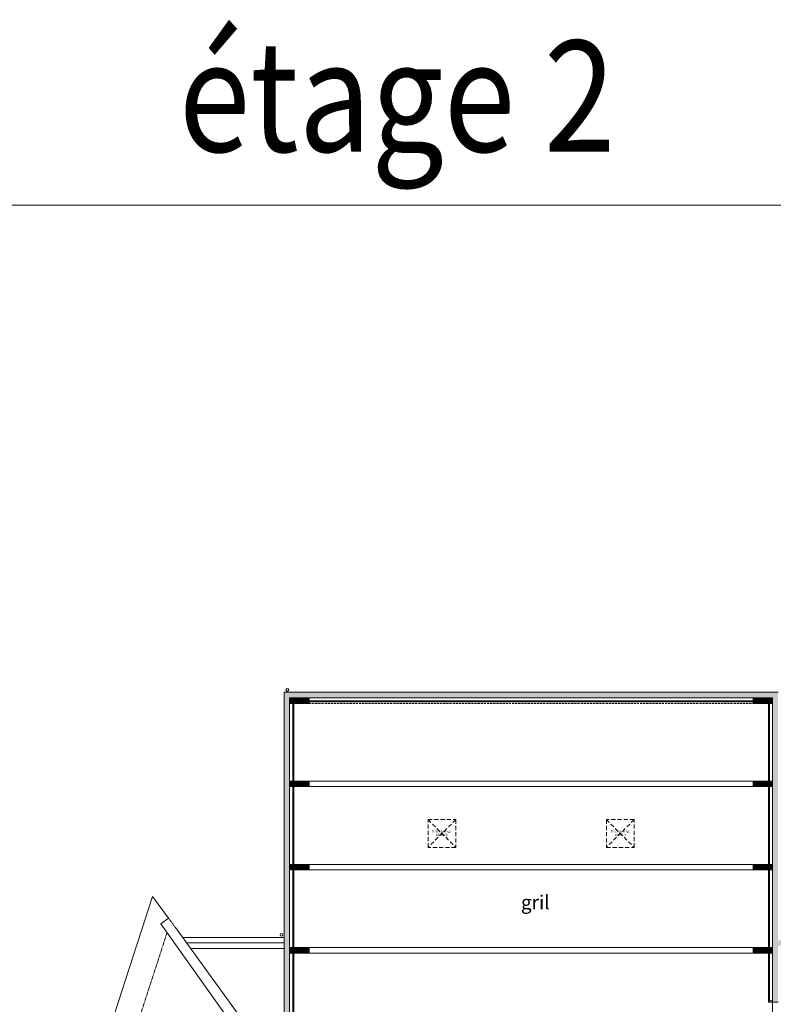
# Model space of a CAD drawing. Extents: x 51574 to 189892, y 29709 to 43496.
# Drawn here: x 175688 to 178404, y 35123 to 38670 of the extents above; entities that cross this region are included whole.
import ezdxf
from ezdxf.enums import TextEntityAlignment as Align

# ---------------------------------------------------------------- set-up
doc = ezdxf.new("R2010")
doc.units = 0
doc.linetypes.add('CACHE2', pattern=[4.7625, 3.175, -1.5875])
doc.linetypes.add('DISCONTINU', pattern=[0.75, 0.5, -0.25])
doc.layers.get('0').update_dxf_attribs({"linetype": 'CONTINUOUS', "lineweight": 9})
for name, color, linetype, lineweight in [('01_CARTOUCHE', 7, 'CONTINUOUS', 9), ('02_HACH_MUR_NEUF', 7, 'CONTINUOUS', 9), ('02_MURS_COUPES', 7, 'CONTINUOUS', 9), ('05_CLOISON', 144, 'CONTINUOUS', 9), ('05_HACH_CLOISON', 155, 'CONTINUOUS', 9), ('07_MENUISERIE', 84, 'CONTINUOUS', 9), ('08_TexteDCE', 222, 'CONTINUOUS', 9), ('08_TEXTES', 7, 'CONTINUOUS', 9), ('10_MURS_NON_COUPES', 133, 'CONTINUOUS', 9), ('12_Sol', 153, 'CONTINUOUS', 9), ('16_BOIS', 34, 'CONTINUOUS', 9), ('17_ Couverture', 214, 'CONTINUOUS', 9), ('23_hachures murs-EA', 252, 'CONTINUOUS', 9), ('41_Eau Pluviale', 5, 'CONTINUOUS', 9), ('EDL Couverture', 214, 'CONTINUOUS', 9), ('HACHURES BOIS', 35, 'CONTINUOUS', 9)]:
    doc.layers.add(name, color=color, linetype=linetype, lineweight=lineweight)
doc.styles.add('ARIAL', font='ARIALN.TTF', dxfattribs={"height": 20})
doc.styles.get("Standard").update_dxf_attribs({"font": 'ARIALN.TTF', "height": 8})
pattern_1 = [(45, (55480.5215, -8880.551), (-1.122532015, 1.122532015), [])]

msp = doc.modelspace()

# ---------------------------------------------------------------- hatches: boundary and pattern name
at = {"layer": '02_HACH_MUR_NEUF', "linetype": 'ByBlock', "ltscale": 3}
h = msp.add_hatch(color=0, dxfattribs=at)
h.paths.add_polyline_path([(177529.181, 36246.771), (177529.19, 36226.771), (178331.098, 36226.771), (178401.084, 36226.771), (178401.098, 36226.776), (178401.098, 35130.771), (178421.098, 35130.771), (178421.098, 35333.488), (178763.099, 35333.488), (178777.62, 35353.488), (178421.098, 35353.488), (178421.098, 36246.771)])
h.paths.add_polyline_path([(177529.19, 36226.771), (177529.181, 36246.771), (176641.098, 36246.771), (176641.098, 35336.771), (176641.098, 35006.783), (176661.098, 35006.783), (176661.098, 35626.771), (176661.098, 35906.771), (176661.098, 36226.776), (176661.112, 36226.771), (176731.098, 36226.771)])
at = {"layer": '05_HACH_CLOISON', "linetype": 'ByBlock', "ltscale": 3}
h = msp.add_hatch(color=0, dxfattribs=at)
h.paths.add_polyline_path([(177529.285, 36215.771), (177529.287, 36211.771), (178331.098, 36211.771), (178331.098, 36215.771)])
h.paths.add_polyline_path([(176731.098, 36215.771), (176731.098, 36211.771), (177529.287, 36211.771), (177529.285, 36215.771)])
h = msp.add_hatch(color=0, dxfattribs=at)
h.paths.add_polyline_path([(176676.098, 36201.944), (176672.098, 36203.231), (176672.098, 35926.771), (176676.098, 35926.771)])
h.paths.add_polyline_path([(176676.098, 35606.771), (176672.098, 35606.771), (176672.098, 35326.771), (176676.098, 35326.771)])
for points in [[(178386.098, 36206.771), (178386.098, 36201.944), (178390.098, 36203.231), (178390.098, 36206.771)], [(176676.098, 35906.771), (176672.098, 35906.771), (176672.098, 35626.771), (176676.098, 35626.771)], [(178390.098, 35306.771), (178386.098, 35306.771), (178386.098, 35130.771), (178401.098, 35130.771), (178401.098, 35134.771), (178390.098, 35134.771)]]:
    msp.add_hatch(color=0, dxfattribs=at).paths.add_polyline_path(points)
h = msp.add_hatch(color=0, dxfattribs=at)
h.paths.add_polyline_path([(178390.098, 36203.231), (178386.098, 36201.944), (178386.098, 35926.771), (178390.098, 35926.771)])
h.paths.add_polyline_path([(178390.098, 35906.771), (178386.098, 35906.771), (178386.098, 35626.771), (178390.098, 35626.771)])
h.paths.add_polyline_path([(178390.098, 35606.771), (178386.098, 35606.771), (178386.098, 35326.771), (178390.098, 35326.771)])
h = msp.add_hatch(color=0, dxfattribs=at)
h.paths.add_polyline_path([(176672.098, 35030.318), (176676.098, 35031.607), (176676.098, 35306.771), (176672.098, 35306.771)])
h.paths.add_polyline_path([(176676.098, 35031.607), (176672.098, 35030.318), (176672.098, 35026.771), (176676.098, 35026.771)])
at = {"layer": '23_hachures murs-EA', "linetype": 'ByBlock', "ltscale": 3}
msp.add_hatch(color=0, dxfattribs=at).paths.add_polyline_path([(176672.098, 36203.231), (176676.098, 36201.944), (176676.098, 36206.771), (176672.098, 36206.771)])
at = {"layer": 'HACHURES BOIS', "linetype": 'ByBlock', "ltscale": 3}
h = msp.add_hatch(dxfattribs=at)
h.set_pattern_fill('ANSI31', color=0, scale=0.5, style=0)
h.set_pattern_definition(pattern_1)
h.paths.add_polyline_path([(176731.098, 36206.771), (176731.098, 36226.771), (176661.098, 36226.771), (176661.098, 36206.771)])
h.paths.add_polyline_path([(176661.098, 35926.771), (176661.098, 35906.771), (176731.098, 35906.771), (176731.098, 35926.771)])
h = msp.add_hatch(dxfattribs=at)
h.set_pattern_fill('ANSI31', color=0, scale=0.5, style=0)
h.set_pattern_definition(pattern_1)
h.paths.add_polyline_path([(178401.098, 36206.771), (178401.098, 36226.771), (178331.098, 36226.771), (178331.098, 36206.771)])
h.paths.add_polyline_path([(178331.098, 35926.771), (178331.098, 35906.771), (178401.098, 35906.771), (178401.098, 35926.771)])
h.paths.add_polyline_path([(178401.098, 35606.771), (178401.098, 35626.771), (178331.098, 35626.771), (178331.098, 35606.771)])
h.paths.add_polyline_path([(178331.098, 35326.771), (178331.098, 35306.771), (178401.098, 35306.771), (178401.098, 35326.771)])
h = msp.add_hatch(dxfattribs=at)
h.set_pattern_fill('ANSI31', color=0, scale=0.5, style=0)
h.set_pattern_definition(pattern_1)
h.paths.add_polyline_path([(176731.098, 35606.771), (176731.098, 35626.771), (176661.098, 35626.771), (176661.098, 35606.771)])
h = msp.add_hatch(dxfattribs=at)
h.set_pattern_fill('ANSI31', color=0, scale=0.5, style=0)
h.set_pattern_definition(pattern_1)
h.paths.add_polyline_path([(176661.098, 35326.771), (176661.098, 35306.771), (176731.098, 35306.771), (176731.098, 35326.771)])

# ---------------------------------------------------------------- linework, layer by layer
at = {"color": 7, "linetype": 'ByBlock', "ltscale": 3}
msp.add_lwpolyline([(173567.122, 29709.337), (180894.107, 29709.337), (180894.107, 38001.36), (173567.122, 38001.36)], close=True, dxfattribs=at)
at = {"layer": '01_CARTOUCHE', "color": 0, "linetype": 'ByBlock', "ltscale": 3}
msp.add_line((177531.098, 35926.771), (177531.098, 35926.771), dxfattribs=at)
at = {"layer": '02_MURS_COUPES', "color": 0, "ltscale": 3}
for p, q in [((176641.098, 36246.771), (178421.098, 36246.771)), ((176641.098, 35336.771), (176641.098, 36246.771)), ((176661.098, 36226.771), (176731.098, 36226.771)), ((176661.098, 35906.771), (176661.098, 36226.771)), ((176731.098, 36226.771), (178331.098, 36226.771)), ((176731.098, 36215.771), (178331.098, 36215.771)), ((178331.098, 36226.771), (178401.098, 36226.771)), ((178401.098, 35130.771), (178401.098, 36226.771)), ((176672.098, 35926.771), (176672.098, 36206.771)), ((176676.098, 35926.771), (176676.098, 36206.771)), ((176731.098, 36211.771), (178331.098, 36211.771)), ((178386.098, 35926.771), (178386.098, 36206.771)), ((178390.098, 35926.771), (178390.098, 36206.771)), ((176661.098, 35906.771), (176661.098, 35626.771)), ((176672.098, 35626.771), (176672.098, 35906.771)), ((176676.098, 35626.771), (176676.098, 35906.771)), ((178386.098, 35626.771), (178386.098, 35906.771)), ((178390.098, 35626.771), (178390.098, 35906.771)), ((176661.098, 35006.835), (176661.098, 35626.771)), ((176672.098, 35326.771), (176672.098, 35606.771)), ((176676.098, 35326.771), (176676.098, 35606.771)), ((178386.098, 35326.771), (178386.098, 35606.771)), ((178390.098, 35326.771), (178390.098, 35606.771)), ((176641.098, 35006.783), (176641.098, 35336.771)), ((178401.098, 35130.771), (178421.098, 35130.771))]:
    msp.add_line(p, q, dxfattribs=at)
at = {"layer": '02_MURS_COUPES', "color": 0, "linetype": 'DISCONTINU', "ltscale": 15}
msp.add_line((176731.098, 36206.771), (178331.098, 36206.771), dxfattribs=at)
at = {"layer": '02_MURS_COUPES', "color": 0}
msp.add_line((176196.326, 35412.664), (176196.326, 35412.664), dxfattribs=at)
at = {"layer": '05_CLOISON', "color": 0, "linetype": 'ByBlock', "ltscale": 3}
for p, q in [((176672.098, 35007.6), (176672.098, 35306.771)), ((176676.098, 35006.84), (176676.098, 35306.771)), ((178386.098, 35130.771), (178386.098, 35306.771)), ((178390.098, 35134.771), (178390.098, 35306.771)), ((178386.098, 35130.771), (178401.098, 35130.771)), ((178390.098, 35134.771), (178401.098, 35134.771))]:
    msp.add_line(p, q, dxfattribs=at)
at = {"layer": '05_HACH_CLOISON', "color": 0, "ltscale": 3}
for p, q in [((176225.141, 35432.548), (176197.146, 35412.214)), ((176483.057, 35009.868), (176197.146, 35412.214)), ((176515.17, 35033.192), (176249.74, 35398.68))]:
    msp.add_line(p, q, dxfattribs=at)
at = {"layer": '07_MENUISERIE', "color": 0, "ltscale": 3}
msp.add_line((178145.098, 36246.771), (178148.098, 36246.771), dxfattribs=at)
at = {"layer": '10_MURS_NON_COUPES', "color": 0, "ltscale": 3}
for p, q in [((176731.098, 35926.771), (178331.098, 35926.771)), ((176731.098, 35906.771), (178331.098, 35906.771)), ((176731.098, 35626.771), (178331.098, 35626.771)), ((176731.098, 35606.771), (178331.098, 35606.771)), ((176731.098, 35326.771), (178331.098, 35326.771)), ((176731.098, 35306.771), (178331.098, 35306.771)), ((178401.068, 35130.771), (178401.104, 35006.78))]:
    msp.add_line(p, q, dxfattribs=at)
at = {"layer": '12_Sol', "color": 0, "linetype": 'CACHE2'}
for p, q in [((176225.141, 35432.548), (176249.74, 35398.68)), ((176030.326, 34798.098), (176219.48, 35380.785))]:
    msp.add_line(p, q, dxfattribs=at)
at = {"layer": '16_BOIS', "color": 0, "linetype": 'ByBlock', "ltscale": 3}
for p, q in [((176731.098, 36206.771), (176731.098, 36226.771)), ((178331.098, 36206.771), (178331.098, 36226.771)), ((176731.098, 36206.771), (176661.098, 36206.771)), ((178331.098, 36206.771), (178401.098, 36206.771)), ((176731.098, 35926.771), (176661.098, 35926.771)), ((176731.098, 35906.771), (176661.098, 35906.771)), ((176731.098, 35906.771), (176731.098, 35926.771)), ((178331.098, 35926.771), (178401.098, 35926.771)), ((178331.098, 35906.771), (178331.098, 35926.771)), ((178331.098, 35906.771), (178401.098, 35906.771)), ((176731.098, 35626.771), (176661.098, 35626.771)), ((176731.098, 35606.771), (176731.098, 35626.771)), ((178331.098, 35626.771), (178401.098, 35626.771)), ((178331.098, 35606.771), (178331.098, 35626.771)), ((176731.098, 35606.771), (176661.098, 35606.771)), ((178331.098, 35606.771), (178401.098, 35606.771)), ((176731.098, 35326.771), (176661.098, 35326.771)), ((176731.098, 35306.771), (176661.098, 35306.771)), ((176731.098, 35306.771), (176731.098, 35326.771)), ((178331.098, 35326.771), (178401.098, 35326.771)), ((178331.098, 35306.771), (178331.098, 35326.771)), ((178331.098, 35306.771), (178401.098, 35306.771))]:
    msp.add_line(p, q, dxfattribs=at)
at = {"layer": '17_ Couverture', "color": 0, "linetype": 'DISCONTINU', "ltscale": 30}
for p, q in [((177159.832, 35787.855), (177259.832, 35687.855)), ((177259.832, 35787.855), (177159.832, 35687.855)), ((177902.363, 35787.855), (177802.363, 35687.855)), ((177802.363, 35787.855), (177902.363, 35687.855))]:
    msp.add_line(p, q, dxfattribs=at)
for points in [[(177159.832, 35787.855), (177259.832, 35787.855), (177259.832, 35687.855), (177159.832, 35687.855)], [(177902.363, 35787.855), (177802.363, 35787.855), (177802.363, 35687.855), (177902.363, 35687.855)]]:
    msp.add_lwpolyline(points, close=True, dxfattribs=at)
at = {"layer": '41_Eau Pluviale', "color": 0}
for centre in [(176652.757, 36254.944), (176631.602, 35372.71)]:
    msp.add_circle(centre, 5, dxfattribs=at)
at = {"layer": 'EDL Couverture', "color": 0}
for p, q in [((175750.482, 34223.444), (176167.041, 35511.094)), ((176225.141, 35432.548), (176167.041, 35511.094)), ((176641.098, 35363.488), (176275.297, 35363.488)), ((176641.098, 35343.488), (176289.822, 35343.488)), ((176641.098, 35323.488), (176304.347, 35323.488))]:
    msp.add_line(p, q, dxfattribs=at)

# ---------------------------------------------------------------- texts
at = {"layer": '08_TexteDCE', "color": 0, "char_height": 8, "attachment_point": 5}
for insert in [(177208.837, 35738.772), (177853.359, 35738.772)]:
    msp.add_mtext('Désenfumage\\P100x100', dxfattribs=dict(at, insert=insert))
at = {"layer": '08_TEXTES', "linetype": 'Continuous', "style": 'ARIAL', "width": 0.85}
msp.add_text('étage 2', height=400, rotation=0.016656, dxfattribs=at).set_placement((177834.861, 38194.116), align=Align.RIGHT)
at = {"layer": '08_TEXTES', "color": 0, "insert": (177546.276, 35490.056), "char_height": 50, "attachment_point": 5}
msp.add_mtext('{\\fArial|b1|i0|c0|p34;gril}', dxfattribs=at)

doc.saveas('drawing.dxf')
